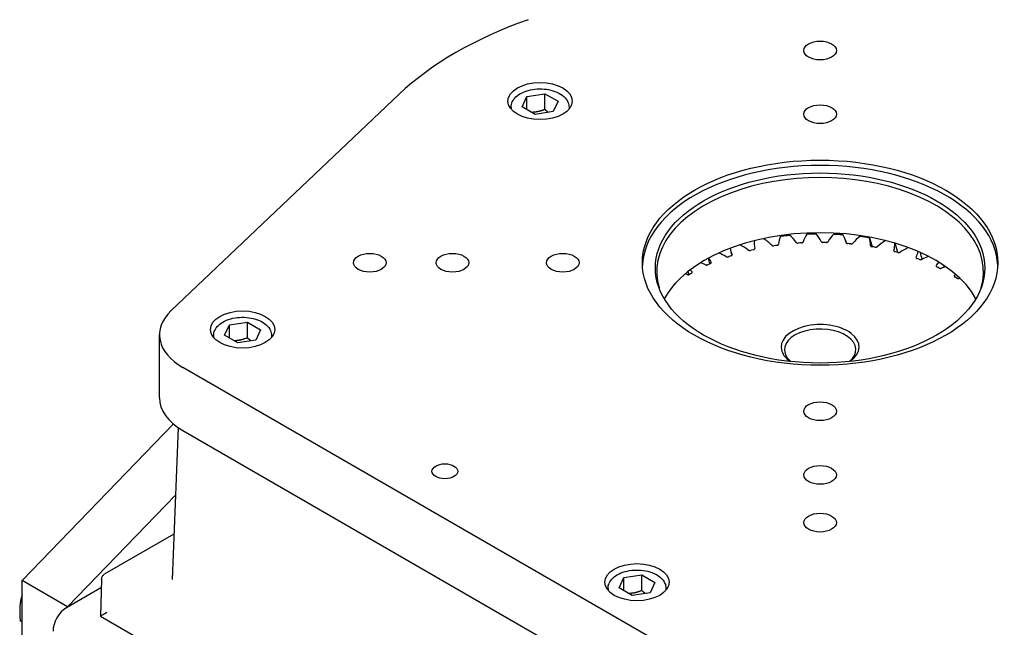
# Model space of a CAD drawing. Units: millimetres. Extents: x 171 to 2299, y 21 to 2996.
# Drawn here: x 438 to 744, y 2362 to 2551 of the extents above; entities that cross this region are included whole.
import ezdxf

# ---------------------------------------------------------------- set-up
doc = ezdxf.new("R2010")
doc.units = ezdxf.units.MM
doc.header["$LTSCALE"] = 11
doc.layers.add('Visible Edges(Hillmar_metric)', color=7, linetype='Continuous', lineweight=25)

msp = doc.modelspace()

# ---------------------------------------------------------------- linework, layer by layer
at = {"layer": 'Visible Edges(Hillmar_metric)'}
for p, q in [((485.3524, 2460.2955), (556.2078, 2527.5748)), ((594.475, 2523.6784), (595.9692, 2526.8982)), ((595.9692, 2526.8982), (601.546, 2527.7609)), ((595.9692, 2522.8157), (595.9692, 2526.8982)), ((601.546, 2527.7609), (605.6285, 2525.4039)), ((601.546, 2522.8619), (601.546, 2527.7609)), ((605.6285, 2525.4039), (604.1342, 2522.1841)), ((591.0517, 2523.5614), (591.0517, 2522.9482)), ((598.5574, 2521.3214), (594.475, 2523.6784)), ((609.0517, 2523.5614), (609.0517, 2522.9482)), ((604.1342, 2522.1841), (598.5574, 2521.3214)), ((501.9854, 2452.6432), (503.4797, 2455.863)), ((503.4797, 2455.863), (509.0565, 2456.7257)), ((503.4797, 2451.7805), (503.4797, 2455.863)), ((509.0565, 2456.7257), (513.1389, 2454.3687)), ((509.0565, 2451.8267), (509.0565, 2456.7257)), ((481.7136, 2433.2007), (481.7136, 2452.7966)), ((498.5622, 2452.5262), (498.5622, 2451.913)), ((506.0679, 2450.2862), (501.9854, 2452.6432)), ((513.1389, 2454.3687), (511.6446, 2451.1489)), ((516.5622, 2452.5262), (516.5622, 2451.913)), ((511.6446, 2451.1489), (506.0679, 2450.2862)), ((885.0158, 2213.9713), (489.036, 2442.5904)), ((439.0271, 2376.3412), (486.0728, 2425.057)), ((487.5117, 2423.9579), (485.6236, 2376.7259)), ((489.036, 2422.9945), (885.0158, 2194.3754)), ((486.6685, 2402.8647), (453.1692, 2368.1762)), ((486.1867, 2390.8133), (464.7334, 2378.4272)), ((453.1692, 2368.1762), (439.0271, 2376.3412)), ((439.0271, 2114.71), (439.0271, 2376.3412)), ((463.7336, 2376.7497), (463.4139, 2365.2519)), ((624.5977, 2374.0554), (626.092, 2377.2752)), ((626.092, 2377.2752), (631.6688, 2378.1379)), ((626.092, 2373.1927), (626.092, 2377.2752)), ((631.6688, 2378.1379), (635.7513, 2375.7809)), ((631.6688, 2373.2389), (631.6688, 2378.1379)), ((635.7513, 2375.7809), (634.257, 2372.5611)), ((463.6617, 2374.1655), (452.8157, 2367.9035)), ((621.1745, 2373.9384), (621.1745, 2373.3252)), ((628.6802, 2371.6984), (624.5977, 2374.0554)), ((634.257, 2372.5611), (628.6802, 2371.6984)), ((639.1745, 2373.9384), (639.1745, 2373.3252)), ((453.1692, 2368.1762), (453.1692, 2368.1077)), ((439.0271, 2363.4641), (438.4412, 2363.8024)), ((463.4147, 2365.2504), (916.6994, 2103.5464))]:
    msp.add_line(p, q, dxfattribs=at)
for centre, major_axis, ratio, start_param, end_param in [((658.7416, 2491.5802), (120, 0), 0.57735027, 2.11710535, 2.59528363), ((687.1107, 2473.5683), (55.25, 0), 0.57735027, 0.02559942, 3.11599323), ((687.1107, 2472.3435), (-50.8, 0), 0.57735027, 2.97143363, 6.45334433), ((687.1107, 2455.1971), (50.8, 0), 0.57735027, 0.30522297, 2.83636969), ((653.8721, 2474.5444), (21.0387, 0), 0.57735027, 0.52487022, 0.73612287), ((695.2116, 2480.6008), (-21.0387, 0), 0.57735027, 6.04385245, 6.25533215), ((660.2121, 2476.9193), (21.0387, 0), 0.57735027, 0.38827923, 0.60012137), ((702.5949, 2479.6694), (-21.0387, 0), 0.57735027, 5.90726147, 6.11874117), ((667.0531, 2478.7737), (21.0387, 0), 0.57735027, 0.25168825, 0.46353039), ((709.6898, 2478.1662), (-21.0387, 0), 0.57735027, 5.77067048, 5.98215018), ((674.2678, 2480.073), (21.0387, 0), 0.57735027, 0.11509727, 0.3269394), ((716.364, 2476.1192), (21.0387, 0), 0.57735027, 2.49248685, 2.70396654), ((681.7217, 2480.793), (21.0387, 0), 0.57735027, 6.26169159, 6.47353373), ((680.1326, 2480.6899), (-21.0387, 0), 0.57735027, 0.08241931, 0.24532882), ((648.1513, 2471.6931), (21.0387, 0), 0.57735027, 0.6614612, 0.8413658), ((687.6773, 2480.9431), (-21.0387, 0), 0.57735027, 6.19092799, 6.39192314), ((687.1107, 2448.9754), (56.4035, 0), 0.57735027, 1.81075936, 1.82785036), ((687.1107, 2448.9754), (56.4035, 0), 0.57735027, 1.67416837, 1.69125938), ((687.1107, 2448.9754), (56.4035, 0), 0.57735027, 1.53757739, 1.55466839), ((687.1107, 2448.9754), (56.4035, 0), 0.57735027, 1.4009864, 1.41807741), ((687.1107, 2448.9754), (56.4035, 0), 0.57735027, 1.26439542, 1.28148642), ((722.4934, 2473.5666), (21.0387, 0), 0.57735027, 2.36627567, 2.56737556), ((689.276, 2480.9203), (21.0387, 0), 0.57735027, 6.1251006, 6.31370452), ((727.9636, 2470.556), (21.0387, 0), 0.57735027, 2.26459108, 2.43078457), ((672.7178, 2479.8459), (-21.0387, 0), 0.57735027, 0.26807327, 0.3819198), ((643.1563, 2468.4187), (21.0387, 0), 0.57735027, 0.79805219, 0.9372029), ((687.1107, 2448.9754), (56.4035, 0), 0.57735027, 2.08394133, 2.10103233), ((687.1107, 2448.9754), (56.4035, 0), 0.57735027, 1.94735034, 1.96444135), ((687.1107, 2448.9754), (56.4035, 0), 0.57735027, 1.12780443, 1.14489544), ((696.79, 2480.4525), (21.0387, 0), 0.57735027, 5.98850962, 6.13486881), ((687.1107, 2448.9754), (56.4035, 0), 0.57735027, 0.99121345, 1.00830445), ((732.6728, 2467.1433), (21.0387, 0), 0.57735027, 2.17180934, 2.29419359), ((638.98, 2464.7821), (21.0387, 0), 0.57735027, 0.93464317, 1.02502417), ((687.1107, 2448.9754), (56.4035, 0), 0.57735027, 2.22053231, 2.23762332), ((704.1236, 2479.3984), (21.0387, 0), 0.57735027, 5.85191863, 5.94570192), ((687.1107, 2448.9754), (56.4035, 0), 0.57735027, 0.85462246, 0.87171347), ((736.5333, 2463.3921), (21.0387, 0), 0.57735027, 2.08654863, 2.1576026), ((635.7003, 2460.851), (21.0387, 0), 0.57735027, 1.07123416, 1.10617848), ((687.1107, 2448.9754), (56.4035, 0), 0.57735027, 2.3571233, 2.3742143), ((665.5711, 2478.4268), (-21.0387, 0), 0.57735027, 0.46277658, 0.51851079), ((711.1404, 2477.7776), (-21.0387, 0), 0.57735027, 2.57373499, 2.60667678), ((687.1107, 2448.9754), (56.4035, 0), 0.57735027, 0.71803148, 0.73512248), ((739.4731, 2459.3725), (21.0387, 0), 0.57735027, 2.0074861, 2.02101162), ((687.1107, 2448.9754), (56.4035, 0), 0.57735027, 2.49371428, 2.51080529), ((506.7136, 2452.7966), (-25, 0), 0.57735027, 5.73687628, 7.06858347), ((687.1107, 2448.9754), (12.1125, 0), 0.57735027, 5.58857931, 9.61329799), ((687.1107, 2448.1589), (-11.1125, 0), 0.57735027, 2.53046715, 6.47170534), ((687.1107, 2448.9754), (-12.1125, 0), 0.57735027, 0.18852003, 0.694606), ((687.1107, 2448.1589), (-11.1125, 0), 0.57735027, 0.18852003, 0.6111255), ((506.7136, 2433.2007), (-25, 0), 0.57735027, 0, 0.78539816), ((452.8157, 2363.0731), (-2.958, -5.1234), 0.57735027, 3.92699082, 5.49778714), ((469.9174, 2368.8862), (-6.5033, -3.6351), 0.01412155, 5.47358387, 6.29160203)]:
    msp.add_ellipse(centre, major_axis=major_axis, ratio=ratio, start_param=start_param, end_param=end_param, dxfattribs=at)
for centre, major_axis in [((687.1107, 2541.1924), (5.053, 0)), ((600.0517, 2525.4648), (10, 0)), ((687.1107, 2521.3893), (5.053, 0)), ((687.1107, 2475.2013), (55.25, 0)), ((687.1107, 2473.5683), (51.2019, 0)), ((547.1107, 2475.2013), (5.053, 0)), ((572.8107, 2475.2013), (5.053, 0)), ((607.1107, 2475.2013), (5.053, 0)), ((507.5622, 2454.4296), (10, 0)), ((687.1107, 2429.0132), (5.053, 0)), ((570.4487, 2410.3449), (4, 0)), ((687.1107, 2409.2101), (5.053, 0)), ((687.1107, 2394.3722), (5.053, 0)), ((630.1745, 2375.8418), (10, 0))]:
    msp.add_ellipse(centre, major_axis=major_axis, ratio=0.57735027, dxfattribs=at)
for points, knots in [([(591.0517, 2523.5614), (591.0517, 2524.1254), (591.1807, 2524.6869), (591.6739, 2525.77), (592.0555, 2526.2836), (593.0663, 2527.2597), (593.7264, 2527.7039), (595.2457, 2528.4503), (596.1141, 2528.7442), (597.9431, 2529.1442), (598.9026, 2529.2513), (600.8225, 2529.2756), (601.7823, 2529.1939), (603.6218, 2528.8465), (604.5008, 2528.5802), (606.0989, 2527.8701), (606.8173, 2527.4252), (607.984, 2526.3788), (608.4431, 2525.7799), (608.9382, 2524.6191), (609.0517, 2524.0912), (609.0517, 2523.5614)], [3.92699082, 3.92699082, 3.92699082, 3.92699082, 4.1840744, 4.1840744, 4.46582601, 4.46582601, 4.79278817, 4.79278817, 5.13567546, 5.13567546, 5.47585313, 5.47585313, 5.81398569, 5.81398569, 6.15370451, 6.15370451, 6.49660663, 6.49660663, 6.82709948, 6.82709948, 7.06858347, 7.06858347, 7.06858347, 7.06858347]), ([(674.7725, 2483.4802), (674.8109, 2483.4848), (674.8492, 2483.4895), (674.9674, 2483.5036), (675.0472, 2483.513), (675.2069, 2483.5317), (675.2868, 2483.541), (675.4467, 2483.5593), (675.5266, 2483.5684), (675.6866, 2483.5863), (675.7666, 2483.5952), (675.9267, 2483.6128), (676.0068, 2483.6215), (676.167, 2483.6387), (676.2472, 2483.6473), (676.3657, 2483.6597), (676.404, 2483.6637), (676.4424, 2483.6677)], [-0.049875928, -0.049875928, -0.049875928, -0.049875928, -0.038123641, -0.038123641, -0.013678236, -0.013678236, 0.010767169, 0.010767169, 0.035212574, 0.035212574, 0.059657979, 0.059657979, 0.084103384, 0.084103384, 0.108548789, 0.108548789, 0.12024007, 0.12024007, 0.12024007, 0.12024007]), ([(676.4424, 2483.6677), (676.4514, 2483.6686), (676.4605, 2483.6696), (676.5367, 2483.6775), (676.6038, 2483.6844), (676.7381, 2483.698), (676.8052, 2483.7048), (676.9396, 2483.7182), (677.0068, 2483.7248), (677.1412, 2483.7379), (677.2085, 2483.7444), (677.343, 2483.7573), (677.4103, 2483.7637), (677.5099, 2483.773), (677.5423, 2483.776), (677.5746, 2483.7791)], [0.12024007, 0.12024007, 0.12024007, 0.12024007, 0.123003944, 0.123003944, 0.143456352, 0.143456352, 0.16390876, 0.16390876, 0.184361168, 0.184361168, 0.204813576, 0.204813576, 0.225265984, 0.225265984, 0.235098174, 0.235098174, 0.235098174, 0.235098174]), ([(683.0253, 2484.1288), (683.0644, 2484.1304), (683.1035, 2484.1319), (683.2239, 2484.1366), (683.3052, 2484.1397), (683.4678, 2484.1457), (683.5492, 2484.1486), (683.7119, 2484.1542), (683.7932, 2484.1569), (683.9559, 2484.1621), (684.0373, 2484.1646), (684.2001, 2484.1694), (684.2814, 2484.1718), (684.4442, 2484.1762), (684.5256, 2484.1784), (684.646, 2484.1814), (684.6849, 2484.1823), (684.7238, 2484.1833)], [-0.049875928, -0.049875928, -0.049875928, -0.049875928, -0.038123641, -0.038123641, -0.013678236, -0.013678236, 0.010767169, 0.010767169, 0.035212574, 0.035212574, 0.059657979, 0.059657979, 0.084103384, 0.084103384, 0.108548789, 0.108548789, 0.12024007, 0.12024007, 0.12024007, 0.12024007]), ([(684.7238, 2484.1833), (684.733, 2484.1835), (684.7422, 2484.1837), (684.8196, 2484.1855), (684.8877, 2484.1871), (685.0239, 2484.1901), (685.0921, 2484.1915), (685.2283, 2484.1942), (685.2965, 2484.1955), (685.4328, 2484.1979), (685.5009, 2484.1991), (685.6372, 2484.2013), (685.7054, 2484.2023), (685.8063, 2484.2037), (685.839, 2484.2041), (685.8718, 2484.2046)], [0.12024007, 0.12024007, 0.12024007, 0.12024007, 0.123003944, 0.123003944, 0.143456352, 0.143456352, 0.16390876, 0.16390876, 0.184361168, 0.184361168, 0.204813576, 0.204813576, 0.225265984, 0.225265984, 0.235098174, 0.235098174, 0.235098174, 0.235098174]), ([(691.3542, 2484.1226), (691.3933, 2484.1211), (691.4324, 2484.1195), (691.5528, 2484.1147), (691.6341, 2484.1114), (691.7966, 2484.1045), (691.8779, 2484.101), (692.0403, 2484.0937), (692.1216, 2484.09), (692.284, 2484.0824), (692.3652, 2484.0785), (692.5276, 2484.0705), (692.6088, 2484.0664), (692.7711, 2484.058), (692.8522, 2484.0537), (692.9722, 2484.0472), (693.011, 2484.0451), (693.0498, 2484.043)], [-0.049875928, -0.049875928, -0.049875928, -0.049875928, -0.038123641, -0.038123641, -0.013678236, -0.013678236, 0.010767169, 0.010767169, 0.035212574, 0.035212574, 0.059657979, 0.059657979, 0.084103384, 0.084103384, 0.108548789, 0.108548789, 0.12024007, 0.12024007, 0.12024007, 0.12024007]), ([(693.0498, 2484.043), (693.0589, 2484.0425), (693.0681, 2484.042), (693.1451, 2484.0377), (693.213, 2484.0339), (693.3487, 2484.0261), (693.4165, 2484.0222), (693.5521, 2484.0142), (693.62, 2484.0101), (693.7555, 2484.0018), (693.8233, 2483.9976), (693.9589, 2483.989), (694.0266, 2483.9847), (694.1269, 2483.9781), (694.1595, 2483.976), (694.1921, 2483.9738)], [0.12024007, 0.12024007, 0.12024007, 0.12024007, 0.123003944, 0.123003944, 0.143456352, 0.143456352, 0.16390876, 0.16390876, 0.184361168, 0.184361168, 0.204813576, 0.204813576, 0.225265984, 0.225265984, 0.235098174, 0.235098174, 0.235098174, 0.235098174]), ([(699.6041, 2483.4616), (699.6425, 2483.457), (699.6808, 2483.4524), (699.7989, 2483.4382), (699.8787, 2483.4285), (700.0381, 2483.4089), (700.1177, 2483.399), (700.277, 2483.3791), (700.3566, 2483.369), (700.5157, 2483.3487), (700.5952, 2483.3384), (700.7542, 2483.3177), (700.8337, 2483.3073), (700.9925, 2483.2862), (701.0719, 2483.2756), (701.1892, 2483.2598), (701.2271, 2483.2546), (701.2651, 2483.2495)], [-0.049875928, -0.049875928, -0.049875928, -0.049875928, -0.038123641, -0.038123641, -0.013678236, -0.013678236, 0.010767169, 0.010767169, 0.035212574, 0.035212574, 0.059657979, 0.059657979, 0.084103384, 0.084103384, 0.108548789, 0.108548789, 0.12024007, 0.12024007, 0.12024007, 0.12024007]), ([(701.2651, 2483.2495), (701.274, 2483.2482), (701.283, 2483.247), (701.3583, 2483.2367), (701.4246, 2483.2276), (701.5572, 2483.2093), (701.6235, 2483.2), (701.756, 2483.1814), (701.8222, 2483.172), (701.9545, 2483.1531), (702.0207, 2483.1436), (702.153, 2483.1245), (702.2191, 2483.1149), (702.3169, 2483.1005), (702.3487, 2483.0959), (702.3804, 2483.0912)], [0.12024007, 0.12024007, 0.12024007, 0.12024007, 0.123003944, 0.123003944, 0.143456352, 0.143456352, 0.16390876, 0.16390876, 0.184361168, 0.184361168, 0.204813576, 0.204813576, 0.225265984, 0.225265984, 0.235098174, 0.235098174, 0.235098174, 0.235098174]), ([(666.3701, 2479.2584), (666.4474, 2479.276), (666.5181, 2479.3022), (666.6367, 2479.3683), (666.684, 2479.4073), (666.7371, 2479.4779), (666.7516, 2479.5067), (666.7673, 2479.5656), (666.7685, 2479.5954), (666.7629, 2479.6249)], [0, 0, 0, 0, 0.0249324542, 0.0249324542, 0.0494386962, 0.0494386962, 0.0649733231, 0.0649733231, 0.0804072501, 0.0804072501, 0.0804072501, 0.0804072501]), ([(672.0788, 2480.6311), (672.1171, 2480.5929), (672.168, 2480.5594), (672.2907, 2480.5044), (672.3618, 2480.4839), (672.4918, 2480.4627), (672.5477, 2480.4581), (672.6603, 2480.4576), (672.7166, 2480.4617), (672.7711, 2480.47)], [0, 0, 0, 0, 0.0229484462, 0.0229484462, 0.0465757771, 0.0465757771, 0.0634151363, 0.0634151363, 0.0803230432, 0.0803230432, 0.0803230432, 0.0803230432]), ([(673.7055, 2480.6069), (673.7862, 2480.6183), (673.8625, 2480.6387), (673.9955, 2480.6948), (674.0515, 2480.7297), (674.1209, 2480.7955), (674.142, 2480.8229), (674.1714, 2480.88), (674.1796, 2480.9094), (674.181, 2480.9391)], [0, 0, 0, 0, 0.0249324542, 0.0249324542, 0.0494386962, 0.0494386962, 0.0649733231, 0.0649733231, 0.0804072501, 0.0804072501, 0.0804072501, 0.0804072501]), ([(679.6847, 2481.518), (679.7137, 2481.4771), (679.7562, 2481.44), (679.8648, 2481.3759), (679.9304, 2481.3499), (680.0541, 2481.3187), (680.1085, 2481.3098), (680.2199, 2481.3004), (680.2766, 2481.3001), (680.3326, 2481.304)], [0, 0, 0, 0, 0.0229484462, 0.0229484462, 0.0465757771, 0.0465757771, 0.0634151363, 0.0634151363, 0.0803230432, 0.0803230432, 0.0803230432, 0.0803230432]), ([(681.2906, 2481.3661), (681.3732, 2481.3711), (681.4536, 2481.3853), (681.5986, 2481.4304), (681.6624, 2481.4606), (681.7465, 2481.5204), (681.7739, 2481.5458), (681.8165, 2481.6001), (681.8316, 2481.6286), (681.84, 2481.6578)], [0, 0, 0, 0, 0.0249324542, 0.0249324542, 0.0494386962, 0.0494386962, 0.0649733231, 0.0649733231, 0.0804072501, 0.0804072501, 0.0804072501, 0.0804072501]), ([(687.429, 2481.7987), (687.448, 2481.7559), (687.4814, 2481.7158), (687.5739, 2481.6437), (687.6327, 2481.6128), (687.748, 2481.5722), (687.7997, 2481.5591), (687.9079, 2481.5411), (687.9639, 2481.5363), (688.0203, 2481.5357)], [0, 0, 0, 0, 0.0229484462, 0.0229484462, 0.0465757771, 0.0465757771, 0.0634151363, 0.0634151363, 0.0803230432, 0.0803230432, 0.0803230432, 0.0803230432]), ([(688.984, 2481.522), (689.0671, 2481.5204), (689.15, 2481.5282), (689.3044, 2481.5615), (689.3747, 2481.5864), (689.4722, 2481.6389), (689.5053, 2481.662), (689.5603, 2481.7124), (689.5819, 2481.7395), (689.5972, 2481.7678)], [0, 0, 0, 0, 0.0249324542, 0.0249324542, 0.0494386962, 0.0494386962, 0.0649733231, 0.0649733231, 0.0804072501, 0.0804072501, 0.0804072501, 0.0804072501]), ([(695.1673, 2481.4679), (695.1761, 2481.4241), (695.1997, 2481.3817), (695.2743, 2481.303), (695.3253, 2481.2678), (695.4299, 2481.2185), (695.478, 2481.2015), (695.581, 2481.1751), (695.6354, 2481.1659), (695.6912, 2481.1609)], [0, 0, 0, 0, 0.0229484462, 0.0229484462, 0.0465757771, 0.0465757771, 0.0634151363, 0.0634151363, 0.0803230432, 0.0803230432, 0.0803230432, 0.0803230432]), ([(696.6426, 2481.0716), (696.7245, 2481.0635), (696.8085, 2481.0646), (696.9693, 2481.0855), (697.0448, 2481.1047), (697.1538, 2481.1491), (697.1921, 2481.1693), (697.2584, 2481.2149), (697.2862, 2481.24), (697.308, 2481.2669)], [0, 0, 0, 0, 0.0249324542, 0.0249324542, 0.0494386962, 0.0494386962, 0.0649733231, 0.0649733231, 0.0804072501, 0.0804072501, 0.0804072501, 0.0804072501]), ([(702.7556, 2480.5319), (702.7539, 2480.4878), (702.7673, 2480.4439), (702.8227, 2480.3601), (702.8649, 2480.3212), (702.9569, 2480.2642), (703.0006, 2480.2435), (703.0963, 2480.2093), (703.148, 2480.1959), (703.2021, 2480.1866)], [0, 0, 0, 0, 0.0229484462, 0.0229484462, 0.0465757771, 0.0465757771, 0.0634151363, 0.0634151363, 0.0803230432, 0.0803230432, 0.0803230432, 0.0803230432]), ([(704.1237, 2480.0233), (704.2029, 2480.0088), (704.2864, 2480.0034), (704.4506, 2480.0114), (704.5299, 2480.0244), (704.6483, 2480.0599), (704.691, 2480.0769), (704.7675, 2480.1169), (704.801, 2480.1395), (704.8289, 2480.1645)], [0, 0, 0, 0, 0.0249324542, 0.0249324542, 0.0494386962, 0.0494386962, 0.0649733231, 0.0649733231, 0.0804072501, 0.0804072501, 0.0804072501, 0.0804072501]), ([(657.8434, 2477.1157), (657.8982, 2477.0849), (657.9629, 2477.0606), (658.1067, 2477.0268), (658.1848, 2477.0181), (658.3198, 2477.0179), (658.3758, 2477.0222), (658.4844, 2477.0393), (658.5367, 2477.052), (658.5854, 2477.0684)], [0, 0, 0, 0, 0.0229484462, 0.0229484462, 0.0465757771, 0.0465757771, 0.0634151363, 0.0634151363, 0.0803230432, 0.0803230432, 0.0803230432, 0.0803230432]), ([(659.4211, 2477.3458), (659.4935, 2477.3694), (659.5574, 2477.4009), (659.6593, 2477.4756), (659.6969, 2477.518), (659.7329, 2477.5922), (659.7405, 2477.6218), (659.7421, 2477.6814), (659.7363, 2477.711), (659.7238, 2477.7397)], [0, 0, 0, 0, 0.0249324542, 0.0249324542, 0.0494386962, 0.0494386962, 0.0649733231, 0.0649733231, 0.0804072501, 0.0804072501, 0.0804072501, 0.0804072501]), ([(664.7529, 2479.1545), (664.7999, 2479.1196), (664.8582, 2479.0905), (664.9927, 2479.0457), (665.068, 2479.0309), (665.2017, 2479.0201), (665.2582, 2479.02), (665.3699, 2479.0284), (665.4246, 2479.0368), (665.4767, 2479.0493)], [0, 0, 0, 0, 0.0229484462, 0.0229484462, 0.0465757771, 0.0465757771, 0.0634151363, 0.0634151363, 0.0803230432, 0.0803230432, 0.0803230432, 0.0803230432]), ([(710.0524, 2479.0081), (710.0403, 2478.9645), (710.0432, 2478.92), (710.0783, 2478.8326), (710.111, 2478.7908), (710.1887, 2478.727), (710.2271, 2478.7031), (710.3138, 2478.6617), (710.362, 2478.6443), (710.4133, 2478.6309)], [0, 0, 0, 0, 0.0229484462, 0.0229484462, 0.0465757771, 0.0465757771, 0.0634151363, 0.0634151363, 0.0803230432, 0.0803230432, 0.0803230432, 0.0803230432]), ([(711.2878, 2478.3966), (711.3629, 2478.376), (711.4443, 2478.3641), (711.6088, 2478.3591), (711.6905, 2478.3658), (711.8162, 2478.3916), (711.8625, 2478.4051), (711.9477, 2478.4387), (711.9862, 2478.4585), (712.0197, 2478.481)], [0, 0, 0, 0, 0.0249324542, 0.0249324542, 0.0494386962, 0.0494386962, 0.0649733231, 0.0649733231, 0.0804072501, 0.0804072501, 0.0804072501, 0.0804072501]), ([(716.9218, 2476.9248), (716.8996, 2476.8825), (716.892, 2476.8382), (716.9062, 2476.7489), (716.9287, 2476.7049), (716.9906, 2476.6356), (717.023, 2476.6089), (717.0992, 2476.561), (717.1427, 2476.5401), (717.1905, 2476.5227)], [0, 0, 0, 0, 0.0229484462, 0.0229484462, 0.0465757771, 0.0465757771, 0.0634151363, 0.0634151363, 0.0803230432, 0.0803230432, 0.0803230432, 0.0803230432]), ([(651.4792, 2474.5527), (651.5407, 2474.5265), (651.6105, 2474.5075), (651.761, 2474.4853), (651.8404, 2474.4828), (651.9742, 2474.4933), (652.0286, 2474.502), (652.1323, 2474.5274), (652.1811, 2474.5441), (652.2254, 2474.5642)], [0, 0, 0, 0, 0.0229484462, 0.0229484462, 0.0465757771, 0.0465757771, 0.0634151363, 0.0634151363, 0.0803230432, 0.0803230432, 0.0803230432, 0.0803230432]), ([(652.9879, 2474.9047), (653.0541, 2474.9337), (653.11, 2474.97), (653.1933, 2475.0521), (653.2206, 2475.097), (653.2387, 2475.1733), (653.2392, 2475.2033), (653.2268, 2475.2624), (653.214, 2475.2912), (653.1949, 2475.3188)], [0, 0, 0, 0, 0.0249324542, 0.0249324542, 0.0494386962, 0.0494386962, 0.0649733231, 0.0649733231, 0.0804072501, 0.0804072501, 0.0804072501, 0.0804072501]), ([(718.0015, 2476.2219), (718.071, 2476.1956), (718.1489, 2476.1774), (718.3107, 2476.1595), (718.3932, 2476.1597), (718.5238, 2476.1754), (718.5729, 2476.1852), (718.6652, 2476.2117), (718.7081, 2476.2283), (718.7466, 2476.248)], [0, 0, 0, 0, 0.0249324542, 0.0249324542, 0.0494386962, 0.0494386962, 0.0649733231, 0.0649733231, 0.0804072501, 0.0804072501, 0.0804072501, 0.0804072501]), ([(723.236, 2474.3208), (723.204, 2474.2807), (723.186, 2474.2374), (723.179, 2474.1478), (723.1909, 2474.1024), (723.2359, 2474.0289), (723.2617, 2473.9999), (723.3259, 2473.9465), (723.3641, 2473.9223), (723.4073, 2473.9014)], [0, 0, 0, 0, 0.0229484462, 0.0229484462, 0.0465757771, 0.0465757771, 0.0634151363, 0.0634151363, 0.0803230432, 0.0803230432, 0.0803230432, 0.0803230432]), ([(724.1398, 2473.5396), (724.2025, 2473.5081), (724.2753, 2473.4839), (724.4314, 2473.4535), (724.5132, 2473.4472), (724.6463, 2473.4525), (724.6972, 2473.4583), (724.795, 2473.4773), (724.8413, 2473.4904), (724.8841, 2473.5069)], [0, 0, 0, 0, 0.0249324542, 0.0249324542, 0.0494386962, 0.0494386962, 0.0649733231, 0.0649733231, 0.0804072501, 0.0804072501, 0.0804072501, 0.0804072501]), ([(645.7787, 2471.5133), (645.8459, 2471.4922), (645.9195, 2471.4788), (646.0738, 2471.4687), (646.1531, 2471.4725), (646.2831, 2471.4933), (646.335, 2471.5062), (646.4317, 2471.5396), (646.4761, 2471.5599), (646.5152, 2471.5834)], [0, 0, 0, 0, 0.0229484462, 0.0229484462, 0.0465757771, 0.0465757771, 0.0634151363, 0.0634151363, 0.0803230432, 0.0803230432, 0.0803230432, 0.0803230432]), ([(647.1904, 2471.9806), (647.2491, 2472.0146), (647.2959, 2472.0549), (647.3591, 2472.1427), (647.3755, 2472.1894), (647.3755, 2472.2664), (647.3689, 2472.2962), (647.3427, 2472.3537), (647.3232, 2472.3813), (647.2977, 2472.4071)], [0, 0, 0, 0, 0.0249324542, 0.0249324542, 0.0494386962, 0.0494386962, 0.0649733231, 0.0649733231, 0.0804072501, 0.0804072501, 0.0804072501, 0.0804072501]), ([(728.8772, 2471.2447), (728.836, 2471.2075), (728.808, 2471.166), (728.7799, 2471.0778), (728.781, 2471.0319), (728.8082, 2470.9556), (728.8269, 2470.9248), (728.8779, 2470.8669), (728.9101, 2470.8399), (728.9479, 2470.8157)], [0, 0, 0, 0, 0.0229484462, 0.0229484462, 0.0465757771, 0.0465757771, 0.0634151363, 0.0634151363, 0.0803230432, 0.0803230432, 0.0803230432, 0.0803230432]), ([(729.5883, 2470.3997), (729.643, 2470.3636), (729.7094, 2470.3339), (729.8569, 2470.2915), (729.9365, 2470.2789), (730.0695, 2470.2736), (730.1214, 2470.2754), (730.2227, 2470.2866), (730.2717, 2470.2959), (730.318, 2470.3088)], [0, 0, 0, 0, 0.0249324542, 0.0249324542, 0.0494386962, 0.0494386962, 0.0649733231, 0.0649733231, 0.0804072501, 0.0804072501, 0.0804072501, 0.0804072501]), ([(642.1365, 2468.628), (642.1866, 2468.6662), (642.2235, 2468.7098), (642.2654, 2468.8018), (642.2706, 2468.8494), (642.2553, 2468.9137), (642.2488, 2468.9311), (642.2401, 2468.9481)], [0, 0, 0, 0, 0.0249324542, 0.0249324542, 0.0494386962, 0.0494386962, 0.0586821658, 0.0586821658, 0.0586821658, 0.0586821658]), ([(498.5622, 2452.5262), (498.5622, 2453.0902), (498.6911, 2453.6517), (499.1843, 2454.7348), (499.5659, 2455.2483), (500.5767, 2456.2245), (501.2368, 2456.6687), (502.7561, 2457.4151), (503.6245, 2457.709), (505.4535, 2458.109), (506.4131, 2458.2161), (508.3329, 2458.2404), (509.2928, 2458.1587), (511.1322, 2457.8113), (512.0112, 2457.545), (513.6093, 2456.8349), (514.3278, 2456.39), (515.4945, 2455.3436), (515.9535, 2454.7447), (516.4487, 2453.5839), (516.5622, 2453.056), (516.5622, 2452.5262)], [3.92699082, 3.92699082, 3.92699082, 3.92699082, 4.1840744, 4.1840744, 4.46582601, 4.46582601, 4.79278817, 4.79278817, 5.13567546, 5.13567546, 5.47585313, 5.47585313, 5.81398569, 5.81398569, 6.15370451, 6.15370451, 6.49660663, 6.49660663, 6.82709948, 6.82709948, 7.06858347, 7.06858347, 7.06858347, 7.06858347]), ([(463.7336, 2376.7497), (463.7367, 2376.8634), (463.75, 2376.988), (463.8069, 2377.25), (463.8509, 2377.3873), (463.9727, 2377.6555), (464.0504, 2377.786), (464.2284, 2378.0207), (464.3282, 2378.1247), (464.5316, 2378.2994), (464.6349, 2378.3703), (464.7334, 2378.4272)], [-0.801184714, -0.801184714, -0.801184714, -0.801184714, -0.7980274039, -0.7980274039, -0.7948700938, -0.7948700938, -0.7917127837, -0.7917127837, -0.7885554735, -0.7885554735, -0.7853981634, -0.7853981634, -0.7853981634, -0.7853981634]), ([(621.1745, 2373.9384), (621.1745, 2374.5024), (621.3034, 2375.0639), (621.7966, 2376.147), (622.1782, 2376.6606), (623.189, 2377.6367), (623.8491, 2378.0809), (625.3684, 2378.8273), (626.2368, 2379.1212), (628.0658, 2379.5212), (629.0254, 2379.6283), (630.9453, 2379.6526), (631.9051, 2379.5709), (633.7446, 2379.2235), (634.6235, 2378.9572), (636.2216, 2378.2471), (636.9401, 2377.8022), (638.1068, 2376.7558), (638.5658, 2376.1569), (639.061, 2374.9961), (639.1745, 2374.4682), (639.1745, 2373.9384)], [3.92699082, 3.92699082, 3.92699082, 3.92699082, 4.1840744, 4.1840744, 4.46582601, 4.46582601, 4.79278817, 4.79278817, 5.13567546, 5.13567546, 5.47585313, 5.47585313, 5.81398569, 5.81398569, 6.15370451, 6.15370451, 6.49660663, 6.49660663, 6.82709948, 6.82709948, 7.06858347, 7.06858347, 7.06858347, 7.06858347])]:
    msp.add_open_spline(points, degree=3, knots=knots, dxfattribs=at)
for points, weights in [([(601.546, 2522.8619), (599.3967, 2522.005), (597.4703, 2521.9491)], [1, 1.11516383842, 1.05886467072]), ([(602.6354, 2521.9523), (602.1203, 2522.3389), (601.546, 2522.8619)], [1.05850500864, 1.03917061523, 1]), ([(509.0565, 2451.8267), (506.9071, 2450.9697), (504.9807, 2450.9139)], [1, 1.11516383842, 1.05886467072]), ([(510.1458, 2450.9171), (509.6308, 2451.3037), (509.0565, 2451.8267)], [1.05850500864, 1.03917061523, 1]), ([(631.6688, 2373.2389), (629.5194, 2372.382), (627.593, 2372.3261)], [1, 1.11516383842, 1.05886467072]), ([(632.7582, 2372.3293), (632.2431, 2372.7159), (631.6688, 2373.2389)], [1.05850500864, 1.03917061523, 1]), ([(439.0271, 2371.9012), (438.5621, 2370.4248), (438.3867, 2368.8976)], [1.01637962177, 1.02599879264, 1]), ([(438.3867, 2368.8976), (438.1335, 2366.6937), (438.4412, 2363.8024)], [1, 1.0379548493, 1])]:
    msp.add_rational_spline(points, weights, degree=2, dxfattribs=at)
for points in [[(702.4332, 2482.927), (702.7166, 2482.0102), (703.0002, 2481.092), (703.2841, 2480.1725)], [(694.9783, 2482.2102), (695.0693, 2481.9163), (695.1603, 2481.6222), (695.2514, 2481.328)], [(711.3198, 2478.3884), (711.0419, 2479.3394), (710.763, 2480.2892), (710.4834, 2481.2378)], [(652.8877, 2474.8606), (652.7095, 2475.4366), (652.5316, 2476.0121), (652.3538, 2476.5871)], [(659.7246, 2477.5758), (659.6238, 2477.9013), (659.523, 2478.2267), (659.4223, 2478.5519)], [(718.8395, 2476.295), (718.6563, 2476.9816), (718.4725, 2477.6676), (718.2881, 2478.3531)], [(725.7299, 2473.8151), (725.6886, 2473.9883), (725.6472, 2474.1616), (725.6059, 2474.3348)], [(646.3414, 2471.5095), (646.2464, 2471.8304), (646.1516, 2472.1511), (646.0571, 2472.4716)], [(641.5574, 2468.1783), (641.5587, 2468.1793), (641.56, 2468.1803), (641.5613, 2468.1813)]]:
    msp.add_open_spline(points, degree=3, dxfattribs=at)

doc.saveas('drawing.dxf')
